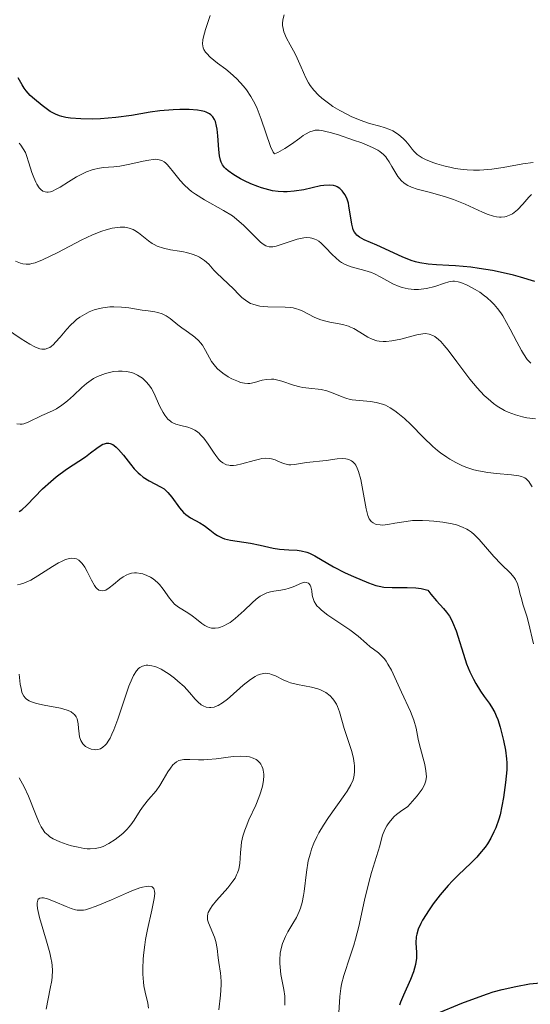
# Model space of a CAD drawing. Units: metres. Extents: x 628938 to 631495, y 4674098 to 4676458.
# Drawn here: x 629386 to 629433, y 4674649 to 4674738 of the extents above; entities that cross this region are included whole.
import ezdxf

# ---------------------------------------------------------------- set-up
doc = ezdxf.new("R2010")
doc.units = ezdxf.units.M
doc.header["$MEASUREMENT"] = 0
doc.layers.add('Curva de nivel maestra', color=30, linetype='Continuous', lineweight=30)
doc.layers.add('Curva de nivel normal', color=30, linetype='Continuous', lineweight=0)

msp = doc.modelspace()

# ---------------------------------------------------------------- linework, layer by layer
at = {"layer": 'Curva de nivel maestra', "color": 30, "linetype": 'Continuous', "lineweight": 30, "flags": 128}
for points, elevation in [([(629433.04, 4674714.3701), (629431.75, 4674714.7601), (629431.11, 4674714.9301), (629430.47, 4674715.0901), (629429.22, 4674715.3601), (629428.02, 4674715.5601), (629427.26, 4674715.6701), (629425.87, 4674715.8001), (629425.26, 4674715.8301), (629424.15, 4674715.8701), (629423.39, 4674715.9301), (629422.64, 4674716.0501), (629422.26, 4674716.1401), (629421.86, 4674716.2701), (629421.06, 4674716.5901), (629418.77, 4674717.6701), (629417.62, 4674718.1501), (629417.19, 4674718.3801), (629416.96, 4674718.5601), (629416.86, 4674718.6701), (629416.74, 4674718.8501), (629416.63, 4674719.0601), (629416.58, 4674719.2101), (629416.49, 4674719.5501), (629416.24, 4674721.2201), (629416.19, 4674721.4601), (629416.04, 4674721.9001), (629415.86, 4674722.2601), (629415.72, 4674722.4701), (629415.62, 4674722.5901), (629415.4, 4674722.7901), (629415.17, 4674722.9501), (629415.04, 4674723.0001), (629414.83, 4674723.0701), (629414.44, 4674723.1001), (629413.95, 4674723.0701), (629413.66, 4674723.0201), (629412.17, 4674722.6801), (629411.28, 4674722.5401), (629410.65, 4674722.4901), (629410.32, 4674722.4901), (629409.82, 4674722.5201), (629409.32, 4674722.5901), (629408.99, 4674722.6601), (629408.32, 4674722.8501), (629408, 4674722.9601), (629407.37, 4674723.2101), (629406.79, 4674723.4801), (629406.43, 4674723.6701), (629405.82, 4674724.0301), (629405.3, 4674724.3901), (629405.1, 4674724.5701), (629404.99, 4674724.6801), (629404.81, 4674724.9201), (629404.69, 4674725.1701), (629404.62, 4674725.3501), (629404.53, 4674725.7601), (629404.47, 4674726.3201), (629404.38, 4674727.5601), (629404.32, 4674728.1601), (629404.27, 4674728.4301), (629404.16, 4674728.8501), (629404.08, 4674729.0301), (629403.93, 4674729.2701), (629403.73, 4674729.4701), (629403.61, 4674729.5501), (629403.33, 4674729.6901), (629403.16, 4674729.7501), (629402.88, 4674729.8201), (629402.55, 4674729.8801), (629401.79, 4674729.9401), (629400.93, 4674729.9501), (629400.33, 4674729.9201), (629399.12, 4674729.8201), (629398.26, 4674729.6901), (629396.56, 4674729.4101), (629395.16, 4674729.2101), (629393.76, 4674729.1101), (629393.04, 4674729.0801), (629391.99, 4674729.1001), (629391.05, 4674729.1701), (629390.64, 4674729.2301), (629390.27, 4674729.3101), (629390.06, 4674729.3801), (629389.68, 4674729.5201), (629389.22, 4674729.7701), (629388.97, 4674729.9501), (629388.5, 4674730.3201), (629387.78, 4674730.8801), (629387.41, 4674731.2201), (629387.03, 4674731.6401), (629386.85, 4674731.8901), (629386.67, 4674732.1701), (629386.32, 4674732.8101)], 400), ([(629386.42, 4674693.5301), (629386.65, 4674693.7001), (629387.1, 4674694.1201), (629388.51, 4674695.5801), (629389.26, 4674696.2701), (629389.76, 4674696.6801), (629390.7, 4674697.3701), (629392.4, 4674698.4901), (629392.86, 4674698.8401), (629393.44, 4674699.2901), (629393.72, 4674699.4901), (629393.98, 4674699.6301), (629394.11, 4674699.6801), (629394.31, 4674699.7301), (629394.52, 4674699.7301), (629394.63, 4674699.7001), (629394.87, 4674699.6001), (629394.99, 4674699.5301), (629395.18, 4674699.3701), (629395.39, 4674699.1601), (629395.83, 4674698.6401), (629396.48, 4674697.8201), (629396.82, 4674697.4101), (629397.18, 4674697.0401), (629397.36, 4674696.8801), (629397.63, 4674696.6601), (629398.17, 4674696.3201), (629399.2, 4674695.7801), (629399.51, 4674695.5801), (629399.65, 4674695.4601), (629399.86, 4674695.2701), (629400.23, 4674694.8301), (629400.91, 4674693.8801), (629401.28, 4674693.4601), (629401.48, 4674693.2701), (629401.89, 4674692.9701), (629402.75, 4674692.5001), (629403.14, 4674692.2701), (629403.66, 4674691.8801), (629404.1, 4674691.5301), (629404.34, 4674691.3701), (629404.76, 4674691.1601), (629404.99, 4674691.0801), (629405.52, 4674690.9501), (629407.32, 4674690.6601), (629408.22, 4674690.4801), (629409.38, 4674690.2301), (629409.95, 4674690.1401), (629410.8, 4674690.0801), (629411.54, 4674690.0301), (629411.9, 4674689.9801), (629412.42, 4674689.8601), (629412.67, 4674689.7701), (629413.16, 4674689.5301), (629414.84, 4674688.5201), (629415.9, 4674687.9801), (629416.65, 4674687.6401), (629418, 4674687.0801), (629418.67, 4674686.8501), (629418.96, 4674686.7701), (629419.39, 4674686.7001), (629420.15, 4674686.6601), (629421.51, 4674686.6601), (629422.28, 4674686.6201), (629422.78, 4674686.5601), (629423.02, 4674686.5101), (629423.37, 4674686.4201), (629423.64, 4674686.0501), (629424.16, 4674685.4401), (629424.78, 4674684.7701), (629425.06, 4674684.4301), (629425.32, 4674684.0601), (629425.44, 4674683.8601), (629425.61, 4674683.5101), (629425.92, 4674682.7301), (629426.74, 4674680.1401), (629426.88, 4674679.7401), (629427.18, 4674679.0201), (629427.49, 4674678.3701), (629427.7, 4674677.9801), (629428.14, 4674677.2801), (629428.47, 4674676.8001), (629428.91, 4674676.1801), (629429.13, 4674675.8601), (629429.42, 4674675.3301), (629429.56, 4674675.0301), (629429.69, 4674674.7101), (629429.92, 4674674.0201), (629430.11, 4674673.3001), (629430.22, 4674672.8101), (629430.39, 4674671.9201), (629430.49, 4674671.1401), (629430.51, 4674670.7701), (629430.51, 4674670.1601), (629430.41, 4674669.0101), (629430.23, 4674667.6401), (629430.08, 4674666.8701), (629429.9, 4674666.0801), (629429.78, 4674665.6801), (629429.51, 4674664.9001), (629429.35, 4674664.5201), (629429.08, 4674663.9701), (629428.78, 4674663.4601), (629428.55, 4674663.1401), (629428.06, 4674662.5301), (629427.8, 4674662.2501), (629427.26, 4674661.6901), (629426.14, 4674660.6301), (629425.6, 4674660.0901), (629425.2, 4674659.6801), (629424.48, 4674658.8301), (629423.84, 4674658.0001), (629423.48, 4674657.4701), (629422.9, 4674656.5201), (629422.73, 4674656.2201), (629422.5, 4674655.7101), (629422.37, 4674655.2701), (629422.32, 4674655.0101), (629422.3, 4674654.4901), (629422.35, 4674653.6101), (629422.34, 4674653.0901), (629422.26, 4674652.5101), (629422.18, 4674652.1901), (629422.08, 4674651.8601), (629421.8, 4674651.1501), (629421.17, 4674649.7301), (629420.91, 4674649.1201), (629420.81, 4674648.8501)], 375), ([(629424.12, 4674648.0601), (629426.44, 4674649.0101), (629427.67, 4674649.4801), (629428.76, 4674649.8601), (629429.29, 4674650.0301), (629430.1, 4674650.2501), (629431.33, 4674650.5401), (629432.58, 4674650.7601), (629433.22, 4674650.8401), (629434.39, 4674650.9301), (629434.98, 4674650.9501), (629435.86, 4674650.9401), (629436.71, 4674650.8801), (629437.12, 4674650.8301), (629437.89, 4674650.6801), (629438.26, 4674650.5801), (629438.77, 4674650.4001), (629439.23, 4674650.1801), (629439.52, 4674650.0001), (629439.7, 4674649.8801), (629440.03, 4674649.6101), (629440.26, 4674649.3801), (629440.68, 4674648.8801)], 375)]:
    msp.add_lwpolyline(points, dxfattribs=dict(at, elevation=elevation))
at = {"layer": 'Curva de nivel normal', "color": 30, "linetype": 'Continuous', "lineweight": 0, "flags": 128}
for points, elevation in [([(629432.76, 4674722.2601), (629432.51, 4674722.0001), (629431.96, 4674721.3601), (629431.49, 4674720.8701), (629431.18, 4674720.6101), (629431.02, 4674720.5001), (629430.76, 4674720.3601), (629430.47, 4674720.2601), (629430.33, 4674720.2201), (629430.01, 4674720.1801), (629429.85, 4674720.1801), (629429.59, 4674720.2101), (629429.32, 4674720.2701), (629428.73, 4674720.4701), (629428.31, 4674720.6501), (629426.74, 4674721.3801), (629425.68, 4674721.8001), (629424.98, 4674722.0401), (629423.62, 4674722.4201), (629422.41, 4674722.7201), (629421.88, 4674722.9101), (629421.56, 4674723.0601), (629421.41, 4674723.1501), (629421.2, 4674723.3001), (629421, 4674723.4801), (629420.66, 4674723.8801), (629420.47, 4674724.1801), (629420.12, 4674724.7801), (629419.88, 4674725.2001), (629419.67, 4674725.5201), (629419.56, 4674725.6601), (629419.37, 4674725.8601), (629419.04, 4674726.1301), (629418.84, 4674726.2501), (629418.36, 4674726.5101), (629417.39, 4674726.9101), (629416.66, 4674727.1801), (629415.29, 4674727.6401), (629414.53, 4674727.8701), (629414.14, 4674727.9601), (629413.91, 4674728.0101), (629413.53, 4674728.0601), (629413.18, 4674728.0601), (629413, 4674728.0201), (629412.69, 4674727.9201), (629412.32, 4674727.7201), (629412.11, 4674727.5801), (629411.79, 4674727.3601), (629411.04, 4674726.8101), (629410.43, 4674726.4001), (629409.81, 4674726.0501), (629409.5, 4674725.9201), (629409.39, 4674726.0901), (629409.15, 4674726.6001), (629408.3, 4674729.0801), (629407.92, 4674730.0201), (629407.71, 4674730.4801), (629407.36, 4674731.1301), (629406.97, 4674731.7201), (629406.69, 4674732.0701), (629406.1, 4674732.7101), (629405.5, 4674733.2601), (629405.1, 4674733.5901), (629404.36, 4674734.1501), (629403.69, 4674734.6801), (629403.37, 4674735.0001), (629403.25, 4674735.1501), (629403.12, 4674735.3901), (629403.06, 4674735.5401), (629403, 4674735.8801), (629403.02, 4674736.2501), (629403.07, 4674736.5301), (629403.25, 4674737.2001), (629403.68, 4674738.4601)], 405), ([(629410.38, 4674738.5301), (629410.26, 4674738.0501), (629410.23, 4674737.7201), (629410.24, 4674737.5401), (629410.28, 4674737.2701), (629410.35, 4674736.9901), (629410.59, 4674736.4001), (629410.91, 4674735.7901), (629411.36, 4674734.9801), (629411.56, 4674734.6001), (629411.92, 4674733.7901), (629412.33, 4674732.8201), (629412.57, 4674732.3601), (629412.72, 4674732.1301), (629413.06, 4674731.6901), (629413.48, 4674731.2501), (629413.79, 4674730.9601), (629414.5, 4674730.4201), (629414.79, 4674730.2201), (629415.4, 4674729.8501), (629416.03, 4674729.5201), (629416.45, 4674729.3101), (629417.26, 4674728.9701), (629418.09, 4674728.6901), (629419.03, 4674728.4301), (629419.42, 4674728.3201), (629419.92, 4674728.1401), (629420.2, 4674728.0001), (629420.71, 4674727.6801), (629421.17, 4674727.3001), (629421.39, 4674727.0801), (629421.69, 4674726.7201), (629421.95, 4674726.3601), (629422.1, 4674726.1701), (629422.41, 4674725.8801), (629422.86, 4674725.5701), (629423.16, 4674725.4201), (629423.81, 4674725.1501), (629424.18, 4674725.0201), (629424.81, 4674724.8401), (629425.48, 4674724.6801), (629425.84, 4674724.6101), (629426.57, 4674724.5101), (629426.94, 4674724.4701), (629427.5, 4674724.4501), (629428.06, 4674724.4501), (629428.43, 4674724.4701), (629429.16, 4674724.5301), (629430.2, 4674724.6801), (629431.96, 4674725.0101), (629432.89, 4674725.1401)], 410), ([(629387.07, 4674725.7701), (629386.97, 4674726.0401), (629386.78, 4674726.3901), (629386.55, 4674726.7201), (629386.4, 4674726.8801)], 395), ([(629432.7, 4674706.9601), (629432.37, 4674707.3201), (629432.02, 4674707.8201), (629431.83, 4674708.1301), (629431.43, 4674708.8901), (629430.83, 4674710.0601), (629430.5, 4674710.6701), (629430.15, 4674711.2601), (629429.96, 4674711.5401), (629429.67, 4674711.9301), (629429.36, 4674712.2901), (629429.15, 4674712.5101), (629428.72, 4674712.9101), (629428.5, 4674713.0801), (629428.08, 4674713.3901), (629427.66, 4674713.6501), (629426.92, 4674714.0401), (629426.35, 4674714.2701), (629426.11, 4674714.3401), (629425.78, 4674714.3901), (629425.62, 4674714.3901), (629425.28, 4674714.3301), (629424.89, 4674714.2301), (629424, 4674713.9301), (629423.24, 4674713.7401), (629422.76, 4674713.6701), (629422.52, 4674713.6501), (629422.15, 4674713.6501), (629421.6, 4674713.7001), (629421.04, 4674713.8301), (629420.77, 4674713.9201), (629420.22, 4674714.1601), (629419.13, 4674714.7601), (629418.56, 4674715.0501), (629418.27, 4674715.1701), (629417.66, 4674715.3601), (629416.43, 4674715.7001), (629416.03, 4674715.8501), (629415.84, 4674715.9401), (629415.56, 4674716.1001), (629415.38, 4674716.2201), (629415.05, 4674716.5001), (629414.73, 4674716.8001), (629414.13, 4674717.4401), (629413.71, 4674717.8501), (629413.5, 4674718.0201), (629413.29, 4674718.1401), (629413.15, 4674718.2101), (629412.87, 4674718.3001), (629412.72, 4674718.3201), (629412.44, 4674718.3401), (629412.15, 4674718.3201), (629411.56, 4674718.1901), (629409.65, 4674717.5801), (629409.36, 4674717.5201), (629409.22, 4674717.5101), (629409.02, 4674717.5201), (629408.82, 4674717.5701), (629408.72, 4674717.6101), (629408.39, 4674717.8101), (629408.2, 4674717.9601), (629407.79, 4674718.3701), (629407.12, 4674719.0601), (629406.72, 4674719.4401), (629406.06, 4674720.0201), (629405.69, 4674720.3001), (629404.88, 4674720.8101), (629403.16, 4674721.7701), (629402.35, 4674722.2701), (629401.98, 4674722.5301), (629401.76, 4674722.7201), (629401.34, 4674723.1101), (629400.97, 4674723.5101), (629400.36, 4674724.2701), (629399.97, 4674724.7501), (629399.8, 4674724.9501), (629399.63, 4674725.1101), (629399.52, 4674725.1901), (629399.3, 4674725.3301), (629399.19, 4674725.3701), (629398.96, 4674725.4301), (629398.71, 4674725.4401), (629398.53, 4674725.4301), (629398.13, 4674725.3701), (629397.61, 4674725.2601), (629396.42, 4674724.9901), (629395.52, 4674724.8201), (629394.98, 4674724.7601), (629393.99, 4674724.6801), (629393.51, 4674724.6101), (629393.26, 4674724.5501), (629393.01, 4674724.4801), (629392.5, 4674724.2901), (629391.96, 4674724.0401), (629391.6, 4674723.8501), (629390.86, 4674723.4001), (629390.12, 4674722.9201), (629389.76, 4674722.7201), (629389.41, 4674722.5601), (629389.24, 4674722.5001), (629389.03, 4674722.4601), (629388.92, 4674722.4601), (629388.77, 4674722.4801), (629388.55, 4674722.5501), (629388.36, 4674722.7001), (629388.23, 4674722.8401), (629388.01, 4674723.1701), (629387.91, 4674723.3701), (629387.72, 4674723.7901), (629387.56, 4674724.2401), (629387.29, 4674725.1001), (629387.07, 4674725.7701)], 395), ([(629433.12, 4674701.9201), (629432.33, 4674702.0201), (629431.92, 4674702.1001), (629431.29, 4674702.2801), (629430.64, 4674702.5301), (629430.31, 4674702.6901), (629429.65, 4674703.0901), (629429.32, 4674703.3201), (629428.82, 4674703.7401), (629428.48, 4674704.0501), (629427.82, 4674704.7501), (629427.18, 4674705.5201), (629425.99, 4674707.1001), (629425.2, 4674708.1401), (629424.85, 4674708.5701), (629424.54, 4674708.9201), (629424.34, 4674709.1101), (629423.99, 4674709.3901), (629423.82, 4674709.4901), (629423.49, 4674709.6101), (629423.15, 4674709.6501), (629422.91, 4674709.6401), (629422.39, 4674709.5401), (629420.92, 4674709.1601), (629420.11, 4674709.0001), (629419.59, 4674708.9501), (629419.34, 4674708.9401), (629418.98, 4674708.9701), (629418.75, 4674709.0101), (629418.33, 4674709.1401), (629417.94, 4674709.3201), (629417.22, 4674709.7701), (629416.67, 4674710.1001), (629416.39, 4674710.2401), (629416.19, 4674710.3201), (629415.78, 4674710.4401), (629415.36, 4674710.5401), (629414.51, 4674710.7001), (629413.89, 4674710.8301), (629413.61, 4674710.9201), (629413.08, 4674711.1501), (629412.06, 4674711.6801), (629411.69, 4674711.8301), (629411.49, 4674711.9001), (629411.18, 4674711.9801), (629410.95, 4674712.0101), (629410.47, 4674712.0501), (629408.91, 4674712.0801), (629408.17, 4674712.1401), (629407.84, 4674712.2101), (629407.53, 4674712.3101), (629407.34, 4674712.3901), (629407, 4674712.5801), (629406.55, 4674712.9301), (629406.28, 4674713.1801), (629405.79, 4674713.7001), (629404.28, 4674715.1201), (629404.02, 4674715.4001), (629403.55, 4674715.9301), (629403.16, 4674716.2801), (629402.72, 4674716.5601), (629402.47, 4674716.6801), (629402.04, 4674716.8401), (629401.55, 4674716.9801), (629401.28, 4674717.0401), (629400.9, 4674717.1101), (629400.09, 4674717.2501), (629399.47, 4674717.3901), (629398.88, 4674717.5801), (629398.61, 4674717.7101), (629398.44, 4674717.8101), (629398.11, 4674718.0401), (629397.19, 4674718.7701), (629396.88, 4674718.9801), (629396.71, 4674719.0701), (629396.45, 4674719.1801), (629396.16, 4674719.2501), (629395.96, 4674719.2801), (629395.53, 4674719.2901), (629395.3, 4674719.2701), (629394.81, 4674719.1901), (629394.27, 4674719.0401), (629393.89, 4674718.9201), (629393.05, 4674718.5801), (629392.02, 4674718.1001), (629389.89, 4674717.0001), (629388.53, 4674716.3301), (629387.85, 4674716.0601), (629387.56, 4674715.9901), (629387.38, 4674715.9501), (629387.05, 4674715.9401), (629386.74, 4674715.9701), (629386.53, 4674716.0301), (629386.08, 4674716.2001)], 390), ([(629432.82, 4674695.7601), (629432.61, 4674696.1101), (629432.5, 4674696.2601), (629432.27, 4674696.5001), (629432.14, 4674696.5901), (629431.84, 4674696.7201), (629431.59, 4674696.7801), (629430.95, 4674696.8601), (629429.59, 4674696.9701), (629428.8, 4674697.0701), (629427.96, 4674697.2201), (629427.54, 4674697.3201), (629426.81, 4674697.5601), (629426.44, 4674697.7101), (629425.9, 4674697.9701), (629425.35, 4674698.2801), (629425.08, 4674698.4601), (629424.53, 4674698.8501), (629424.25, 4674699.0701), (629423.83, 4674699.4301), (629422.98, 4674700.2501), (629421.83, 4674701.4101), (629421.25, 4674701.9601), (629420.67, 4674702.4501), (629420.39, 4674702.6701), (629419.96, 4674702.9401), (629419.54, 4674703.1601), (629419.26, 4674703.2701), (629418.71, 4674703.4201), (629418.18, 4674703.5101), (629417.2, 4674703.5901), (629416.54, 4674703.6501), (629416.34, 4674703.6901), (629415.96, 4674703.7901), (629415.61, 4674703.9101), (629414.96, 4674704.1901), (629414.48, 4674704.3901), (629414.23, 4674704.4701), (629413.71, 4674704.5801), (629412.62, 4674704.7001), (629412.06, 4674704.7801), (629411.78, 4674704.8301), (629411.23, 4674704.9801), (629410.18, 4674705.3401), (629409.68, 4674705.4701), (629409.45, 4674705.5101), (629409.22, 4674705.5301), (629408.78, 4674705.5001), (629408.38, 4674705.4301), (629407.68, 4674705.2301), (629407.28, 4674705.1401), (629407.09, 4674705.1301), (629406.78, 4674705.1501), (629406.44, 4674705.2301), (629406.24, 4674705.3001), (629405.64, 4674705.5601), (629405.31, 4674705.7401), (629404.82, 4674706.0601), (629404.36, 4674706.4501), (629404.16, 4674706.6601), (629403.81, 4674707.1301), (629403.61, 4674707.4601), (629403.25, 4674708.1301), (629402.98, 4674708.5901), (629402.82, 4674708.8001), (629402.66, 4674708.9901), (629402.3, 4674709.3301), (629402.04, 4674709.5201), (629401.51, 4674709.8901), (629401.12, 4674710.1601), (629400.75, 4674710.4501), (629400.05, 4674711.0201), (629399.7, 4674711.2601), (629399.52, 4674711.3601), (629399.34, 4674711.4401), (629398.95, 4674711.5501), (629398.68, 4674711.6101), (629398.06, 4674711.7001), (629397.54, 4674711.7701), (629396.33, 4674711.9701), (629395.65, 4674712.0501), (629394.96, 4674712.0801), (629394.6, 4674712.0701), (629393.97, 4674711.9901), (629393.66, 4674711.9201), (629393.19, 4674711.7901), (629392.74, 4674711.6101), (629392.52, 4674711.5101), (629392.09, 4674711.2701), (629391.88, 4674711.1401), (629391.59, 4674710.9201), (629391.4, 4674710.7501), (629391.04, 4674710.4101), (629390.71, 4674710.0501), (629390.11, 4674709.3301), (629389.7, 4674708.8601), (629389.51, 4674708.6601), (629389.29, 4674708.4801), (629389.18, 4674708.4001), (629389.01, 4674708.3201), (629388.75, 4674708.2501), (629388.45, 4674708.2501), (629388.29, 4674708.2801), (629388.02, 4674708.3701), (629387.83, 4674708.4501), (629387.38, 4674708.6901), (629386.58, 4674709.1901), (629384.68, 4674710.4801)], 385), ([(629432.94, 4674681.5701), (629432.49, 4674683.5001), (629432.33, 4674684.0701), (629432, 4674685.0701), (629431.8, 4674685.7501), (629431.73, 4674686.0301), (629431.6, 4674686.5801), (629431.48, 4674686.9801), (629431.3, 4674687.3701), (629431.17, 4674687.5601), (629430.86, 4674687.9501), (629430.02, 4674688.7701), (629429.33, 4674689.4601), (629428.02, 4674691.0101), (629427.56, 4674691.4601), (629427.32, 4674691.6601), (629427.06, 4674691.8401), (629426.89, 4674691.9401), (629426.52, 4674692.1101), (629425.95, 4674692.3201), (629425.56, 4674692.4201), (629424.74, 4674692.5701), (629423.91, 4674692.6801), (629423.49, 4674692.7101), (629422.88, 4674692.7401), (629421.98, 4674692.7201), (629421.42, 4674692.6501), (629420.4, 4674692.4701), (629419.75, 4674692.3501), (629419.27, 4674692.3101), (629419.06, 4674692.3201), (629418.77, 4674692.3601), (629418.65, 4674692.4001), (629418.43, 4674692.5101), (629418.26, 4674692.6501), (629418.19, 4674692.7401), (629418.08, 4674692.8901), (629417.95, 4674693.1801), (629417.78, 4674693.7801), (629417.3, 4674696.4301), (629417.11, 4674697.1501), (629416.99, 4674697.4601), (629416.85, 4674697.7301), (629416.77, 4674697.8501), (629416.59, 4674698.0401), (629416.48, 4674698.1201), (629416.3, 4674698.2201), (629416.11, 4674698.2801), (629415.96, 4674698.3101), (629415.66, 4674698.3301), (629415.16, 4674698.3001), (629414.17, 4674698.1501), (629412.4, 4674697.9801), (629411.31, 4674697.8001), (629410.97, 4674697.7801), (629410.8, 4674697.7801), (629410.64, 4674697.8001), (629410.35, 4674697.8801), (629410.16, 4674697.9501), (629409.81, 4674698.1001), (629409.56, 4674698.2101), (629409.22, 4674698.3201), (629409.04, 4674698.3501), (629408.73, 4674698.3701), (629408.36, 4674698.3301), (629408.15, 4674698.2901), (629407.66, 4674698.1601), (629406.56, 4674697.8501), (629406.03, 4674697.7401), (629405.79, 4674697.7101), (629405.49, 4674697.7101), (629405.36, 4674697.7301), (629405.17, 4674697.7701), (629405.05, 4674697.8201), (629404.82, 4674697.9401), (629404.61, 4674698.1101), (629404.47, 4674698.2501), (629404.19, 4674698.6001), (629403.97, 4674698.9201), (629403.49, 4674699.6301), (629403.1, 4674700.1701), (629402.82, 4674700.4901), (629402.68, 4674700.6301), (629402.46, 4674700.8201), (629402.3, 4674700.9201), (629401.99, 4674701.0701), (629401.67, 4674701.1901), (629401.03, 4674701.3301), (629400.59, 4674701.4501), (629400.38, 4674701.5301), (629400.2, 4674701.6401), (629400.08, 4674701.7201), (629399.86, 4674701.9101), (629399.58, 4674702.2501), (629399.42, 4674702.5001), (629399.14, 4674703.0401), (629398.59, 4674704.2801), (629398.37, 4674704.6801), (629398.24, 4674704.8801), (629397.96, 4674705.2201), (629397.81, 4674705.3801), (629397.55, 4674705.6101), (629397.26, 4674705.8101), (629397.1, 4674705.9001), (629396.76, 4674706.0601), (629396.57, 4674706.1201), (629396.28, 4674706.1901), (629396.09, 4674706.2201), (629395.71, 4674706.2501), (629395.4, 4674706.2501), (629394.93, 4674706.2101), (629394.45, 4674706.1101), (629394.21, 4674706.0401), (629393.73, 4674705.8701), (629393.49, 4674705.7601), (629393.14, 4674705.5801), (629392.92, 4674705.4401), (629392.49, 4674705.1201), (629392.08, 4674704.7801), (629391.31, 4674704.0601), (629390.78, 4674703.5601), (629390.52, 4674703.3501), (629390.27, 4674703.1601), (629389.79, 4674702.8501), (629389.48, 4674702.6901), (629388.88, 4674702.4201), (629388.45, 4674702.2301), (629387.21, 4674701.6201), (629386.84, 4674701.4801), (629386.67, 4674701.4501), (629386.51, 4674701.4401), (629386.21, 4674701.4801)], 380), ([(629386.26, 4674686.9101), (629386.53, 4674686.9601), (629386.82, 4674687.0501), (629387.03, 4674687.1301), (629387.45, 4674687.3301), (629388.1, 4674687.7101), (629389.42, 4674688.5601), (629389.97, 4674688.8901), (629390.23, 4674689.0201), (629390.6, 4674689.1801), (629390.95, 4674689.2801), (629391.12, 4674689.3001), (629391.43, 4674689.2801), (629391.58, 4674689.2401), (629391.79, 4674689.1301), (629391.98, 4674688.9601), (629392.11, 4674688.8201), (629392.34, 4674688.4901), (629392.55, 4674688.1101), (629392.94, 4674687.3301), (629393.21, 4674686.8401), (629393.35, 4674686.6601), (629393.44, 4674686.5601), (629393.62, 4674686.4201), (629393.72, 4674686.3801), (629393.91, 4674686.3501), (629394.11, 4674686.3801), (629394.26, 4674686.4301), (629394.56, 4674686.6201), (629394.94, 4674686.9201), (629395.51, 4674687.4001), (629395.82, 4674687.6201), (629396.15, 4674687.8001), (629396.31, 4674687.8801), (629396.58, 4674687.9601), (629396.85, 4674687.9901), (629397.03, 4674687.9901), (629397.4, 4674687.9401), (629397.59, 4674687.9001), (629397.95, 4674687.7601), (629398.3, 4674687.5801), (629398.52, 4674687.4401), (629398.91, 4674687.1201), (629399.1, 4674686.9201), (629399.43, 4674686.5101), (629399.99, 4674685.6901), (629400.3, 4674685.3201), (629400.46, 4674685.1601), (629400.83, 4674684.8701), (629401.65, 4674684.3501), (629402.06, 4674684.0801), (629402.44, 4674683.7801), (629402.94, 4674683.4001), (629403.2, 4674683.2301), (629403.45, 4674683.1001), (629403.59, 4674683.0501), (629403.79, 4674682.9901), (629404, 4674682.9701), (629404.15, 4674682.9701), (629404.45, 4674683.0201), (629404.61, 4674683.0601), (629404.93, 4674683.1801), (629405.26, 4674683.3601), (629405.49, 4674683.5001), (629405.95, 4674683.8501), (629406.76, 4674684.5901), (629407.49, 4674685.2801), (629407.85, 4674685.5901), (629408.2, 4674685.8601), (629408.63, 4674686.1001), (629408.8, 4674686.1701), (629409.13, 4674686.2701), (629409.45, 4674686.3301), (629410.07, 4674686.4201), (629410.52, 4674686.5001), (629410.74, 4674686.5601), (629411.18, 4674686.7301), (629411.95, 4674687.0501), (629412.25, 4674687.1301), (629412.38, 4674687.1201), (629412.58, 4674687.0401), (629412.72, 4674686.8701), (629412.79, 4674686.7201), (629412.87, 4674686.3701), (629412.92, 4674685.9601), (629412.96, 4674685.7401), (629413.09, 4674685.3901), (629413.24, 4674685.1401), (629413.34, 4674685.0101), (629413.53, 4674684.8101), (629413.76, 4674684.6001), (629414.34, 4674684.1601), (629415.69, 4674683.2601), (629416.33, 4674682.8401), (629417.08, 4674682.2501), (629417.82, 4674681.5801), (629418.15, 4674681.3001), (629418.47, 4674681.0601), (629418.9, 4674680.7301), (629419.12, 4674680.5401), (629419.44, 4674680.1901), (629419.6, 4674679.9801), (629419.76, 4674679.7301), (629420.08, 4674679.1601), (629420.39, 4674678.5201), (629420.99, 4674677.1801), (629421.81, 4674675.4301), (629422.12, 4674674.6601), (629422.31, 4674673.9301), (629422.5, 4674672.9301), (629422.62, 4674672.4001), (629423.09, 4674670.6301), (629423.2, 4674670.0601), (629423.23, 4674669.8001), (629423.24, 4674669.5101), (629423.23, 4674669.3701), (629423.19, 4674669.1501), (629423.07, 4674668.8001), (629422.85, 4674668.4001), (629422.69, 4674668.1701), (629422.4, 4674667.7901), (629421.56, 4674666.8201), (629420.91, 4674666.3801), (629420.55, 4674666.1001), (629420.34, 4674665.9101), (629419.99, 4674665.5401), (629419.78, 4674665.2701), (629419.66, 4674665.0901), (629419.47, 4674664.7401), (629419.27, 4674664.2301), (629419.18, 4674663.9001), (629419.03, 4674663.2801), (629418.74, 4674662.2901), (629418.27, 4674660.8501), (629418.02, 4674659.9601), (629417.65, 4674658.3501), (629417.12, 4674655.9701), (629416.83, 4674654.8201), (629416.67, 4674654.2801), (629416.36, 4674653.2801), (629415.78, 4674651.5301), (629415.57, 4674650.7401), (629415.5, 4674650.3601), (629415.41, 4674649.6101), (629415.32, 4674648.1301)], 370), ([(629410.44, 4674648.8401), (629410.45, 4674649.3601), (629410.43, 4674649.6401), (629410.35, 4674650.2501), (629410.09, 4674651.6101), (629410, 4674652.2901), (629409.97, 4674652.6201), (629409.97, 4674652.9401), (629410.02, 4674653.5401), (629410.13, 4674654.0901), (629410.24, 4674654.4301), (629410.49, 4674655.0501), (629410.7, 4674655.4701), (629411.15, 4674656.2201), (629411.48, 4674656.7801), (629411.74, 4674657.3101), (629411.86, 4674657.6101), (629412.01, 4674658.1301), (629412.14, 4674658.7601), (629412.19, 4674659.1201), (629412.39, 4674660.8801), (629412.56, 4674661.9001), (629412.75, 4674662.6101), (629412.86, 4674662.9701), (629413.07, 4674663.5201), (629413.32, 4674664.0701), (629413.52, 4674664.4301), (629413.94, 4674665.1501), (629414.39, 4674665.8401), (629415.86, 4674667.9001), (629416.09, 4674668.2301), (629416.42, 4674668.8001), (629416.61, 4674669.2501), (629416.69, 4674669.5101), (629416.72, 4674669.6701), (629416.75, 4674670.0001), (629416.74, 4674670.5001), (629416.72, 4674670.7601), (629416.66, 4674671.1601), (629416.51, 4674671.8001), (629415.79, 4674673.8901), (629415.38, 4674675.4001), (629415.21, 4674675.8701), (629415.1, 4674676.0801), (629414.88, 4674676.4501), (629414.75, 4674676.6101), (629414.53, 4674676.8401), (629414.14, 4674677.1401), (629413.67, 4674677.3801), (629413.42, 4674677.4701), (629412.84, 4674677.6301), (629411.58, 4674677.8801), (629410.96, 4674678.0401), (629410.66, 4674678.1401), (629410.29, 4674678.3001), (629409.59, 4674678.6501), (629409.24, 4674678.7901), (629409.07, 4674678.8401), (629408.72, 4674678.8901), (629408.54, 4674678.8801), (629408.25, 4674678.8201), (629407.95, 4674678.7101), (629407.74, 4674678.6001), (629407.32, 4674678.3301), (629406.68, 4674677.8201), (629405.49, 4674676.7501), (629405.24, 4674676.5401), (629404.79, 4674676.2001), (629404.4, 4674675.9701), (629404.17, 4674675.8701), (629404.03, 4674675.8301), (629403.75, 4674675.7801), (629403.61, 4674675.7801), (629403.32, 4674675.8301), (629403.06, 4674675.9401), (629402.88, 4674676.0401), (629402.56, 4674676.3101), (629402.32, 4674676.5601), (629401.81, 4674677.1501), (629401.32, 4674677.6801), (629400.76, 4674678.1801), (629400.45, 4674678.4401), (629399.97, 4674678.8001), (629399.48, 4674679.1101), (629399.25, 4674679.2501), (629398.86, 4674679.4401), (629398.68, 4674679.5101), (629398.41, 4674679.5801), (629398.05, 4674679.6301), (629397.88, 4674679.6201), (629397.57, 4674679.5501), (629397.32, 4674679.4101), (629397.2, 4674679.3101), (629397.02, 4674679.1101), (629396.76, 4674678.6901), (629396.63, 4674678.4201), (629396.34, 4674677.7201), (629396.02, 4674676.8101), (629395.32, 4674674.7301), (629394.97, 4674673.7801), (629394.8, 4674673.3801), (629394.63, 4674673.0301), (629394.52, 4674672.8301), (629394.3, 4674672.5101), (629394.19, 4674672.3901), (629393.98, 4674672.1901), (629393.77, 4674672.0601), (629393.63, 4674672.0101), (629393.35, 4674671.9701), (629393.2, 4674671.9801), (629392.91, 4674672.0301), (629392.7, 4674672.1001), (629392.4, 4674672.2701), (629392.16, 4674672.5101), (629392.06, 4674672.6501), (629391.98, 4674672.8101), (629391.87, 4674673.1501), (629391.83, 4674673.4101), (629391.77, 4674673.9201), (629391.74, 4674674.3001), (629391.68, 4674674.6101), (629391.64, 4674674.7601), (629391.55, 4674674.9601), (629391.42, 4674675.1501), (629391.33, 4674675.2301), (629391.11, 4674675.3901), (629390.98, 4674675.4701), (629390.74, 4674675.5601), (629390.13, 4674675.7301), (629388.67, 4674676.0101), (629387.98, 4674676.1601), (629387.69, 4674676.2401), (629387.44, 4674676.3401), (629387.3, 4674676.4101), (629387.07, 4674676.5601), (629386.97, 4674676.6401), (629386.82, 4674676.8301), (629386.71, 4674677.0301), (629386.66, 4674677.1801), (629386.58, 4674677.5101), (629386.51, 4674677.9201), (629386.4, 4674678.8101)], 365), ([(629386.4, 4674669.4201), (629386.55, 4674669.1601), (629386.85, 4674668.6201), (629387.25, 4674667.7501), (629387.87, 4674666.1601), (629388.21, 4674665.3501), (629388.39, 4674664.9801), (629388.51, 4674664.7901), (629388.74, 4674664.4801), (629389.02, 4674664.2201), (629389.18, 4674664.0901), (629389.48, 4674663.9101), (629390.07, 4674663.6401), (629390.76, 4674663.4001), (629391.14, 4674663.2801), (629391.73, 4674663.1301), (629392.3, 4674663.0301), (629392.57, 4674663.0001), (629392.83, 4674662.9901), (629393.29, 4674663.0201), (629393.72, 4674663.1201), (629393.99, 4674663.2101), (629394.53, 4674663.4801), (629395.09, 4674663.8301), (629395.37, 4674664.0401), (629395.78, 4674664.3801), (629396.17, 4674664.7601), (629396.34, 4674664.9601), (629396.51, 4674665.1701), (629396.81, 4674665.6001), (629397.35, 4674666.4701), (629397.64, 4674666.8901), (629398.11, 4674667.4601), (629398.79, 4674668.2501), (629399.12, 4674668.7201), (629399.44, 4674669.2501), (629399.86, 4674669.9801), (629400.08, 4674670.3101), (629400.32, 4674670.6001), (629400.45, 4674670.7301), (629400.64, 4674670.8801), (629400.85, 4674670.9801), (629401, 4674671.0301), (629401.31, 4674671.0901), (629401.84, 4674671.0901), (629402.64, 4674671.0501), (629403.1, 4674671.0501), (629403.46, 4674671.0701), (629404.22, 4674671.1501), (629405.76, 4674671.3501), (629406.46, 4674671.3801), (629407, 4674671.3501), (629407.24, 4674671.3101), (629407.57, 4674671.2101), (629407.85, 4674671.0701), (629407.97, 4674670.9801), (629408.18, 4674670.7801), (629408.27, 4674670.6701), (629408.37, 4674670.4801), (629408.45, 4674670.2601), (629408.49, 4674670.1101), (629408.53, 4674669.7701), (629408.53, 4674669.5901), (629408.51, 4674669.2201), (629408.44, 4674668.8201), (629408.38, 4674668.5401), (629408.21, 4674667.9601), (629408.09, 4674667.6301), (629407.8, 4674666.9501), (629407.19, 4674665.6101), (629406.93, 4674664.9901), (629406.82, 4674664.6901), (629406.65, 4674664.1401), (629406.53, 4674663.6101), (629406.48, 4674663.2801), (629406.42, 4674662.6301), (629406.36, 4674661.6601), (629406.27, 4674661.1601), (629406.15, 4674660.8101), (629406.07, 4674660.6301), (629405.93, 4674660.3501), (629405.74, 4674660.0601), (629405.28, 4674659.4601), (629404.26, 4674658.3101), (629403.85, 4674657.8201), (629403.7, 4674657.6001), (629403.5, 4674657.2301), (629403.47, 4674657.1101), (629403.43, 4674656.9001), (629403.43, 4674656.7001), (629403.45, 4674656.5701), (629403.54, 4674656.2901), (629404.07, 4674655.0001), (629404.2, 4674654.5901), (629404.32, 4674653.9601), (629404.41, 4674653.1101), (629404.46, 4674652.6901), (629404.63, 4674651.7301), (629404.66, 4674651.4301), (629404.69, 4674650.9401), (629404.69, 4674650.6701), (629404.61, 4674649.7501), (629404.47, 4674648.4001)], 360), ([(629398.11, 4674648.5701), (629398.05, 4674649.0201), (629397.81, 4674650.0001), (629397.69, 4674650.5801), (629397.64, 4674650.9101), (629397.59, 4674651.6501), (629397.58, 4674652.1901), (629397.62, 4674652.9601), (629397.65, 4674653.3701), (629397.76, 4674654.3001), (629397.83, 4674654.7701), (629398.02, 4674655.7001), (629398.42, 4674657.4301), (629398.63, 4674658.4901), (629398.67, 4674658.9601), (629398.66, 4674659.1601), (629398.59, 4674659.3901), (629398.45, 4674659.5401), (629398.34, 4674659.5801), (629398.07, 4674659.6101), (629397.89, 4674659.5901), (629397.57, 4674659.5201), (629397.32, 4674659.4501), (629396.75, 4674659.2501), (629396.11, 4674658.9901), (629394.75, 4674658.3901), (629393.37, 4674657.8001), (629392.68, 4674657.5501), (629392.4, 4674657.4801), (629392.24, 4674657.4501), (629391.93, 4674657.4301), (629391.66, 4674657.4501), (629391.49, 4674657.4801), (629391.12, 4674657.6001), (629390.67, 4674657.7801), (629389.67, 4674658.2001), (629388.97, 4674658.4701), (629388.62, 4674658.5601), (629388.46, 4674658.5701), (629388.27, 4674658.5401), (629388.13, 4674658.4301), (629388.08, 4674658.3401), (629388.03, 4674658.0901), (629388.03, 4674657.9201), (629388.06, 4674657.6001), (629388.25, 4674656.7701), (629388.88, 4674654.6401), (629389.17, 4674653.5901), (629389.28, 4674653.1201), (629389.36, 4674652.7001), (629389.39, 4674652.4401), (629389.43, 4674651.9901), (629389.4, 4674651.4101), (629389.35, 4674651.0601), (629389.2, 4674650.3601), (629388.84, 4674648.4801)], 355)]:
    msp.add_lwpolyline(points, dxfattribs=dict(at, elevation=elevation))

doc.saveas('drawing.dxf')
